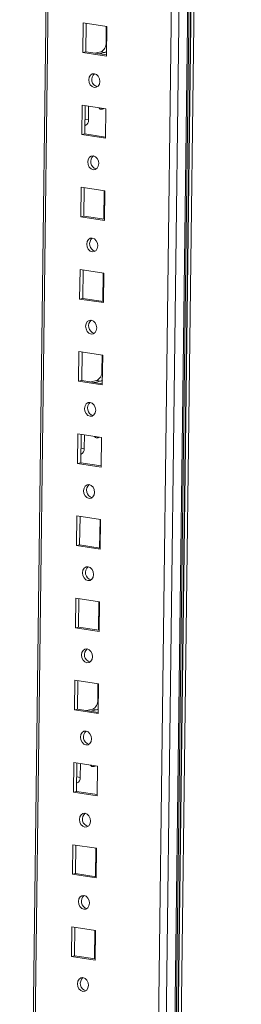
# Model space of a CAD drawing. Units: millimetres. Extents: x 4 to 11585, y 20 to 11647.
# Drawn here: x 9409 to 9475, y 2147 to 2441 of the extents above; entities that cross this region are included whole.
import ezdxf

# ---------------------------------------------------------------- set-up
doc = ezdxf.new("R2010")
doc.units = ezdxf.units.MM

msp = doc.modelspace()

# ---------------------------------------------------------------- linework, layer by layer
at = {"color": 8, "linetype": 'Continuous', "lineweight": 15}
for p, q in [((9448.573, 1817.418), (9472.154, 3685.907)), ((9474.805, 3686.486), (9451.224, 1817.998)), ((9409.484, 1823.06), (9432.891, 3677.728)), ((9434.871, 2434.625), (9434.693, 2434.653)), ((9428.492, 2409.81), (9428.381, 2409.827)), ((9428.404, 2411.646), (9429.435, 2411.488)), ((9433.629, 2336.279), (9433.451, 2336.306)), ((9427.163, 2313.3), (9428.194, 2313.141)), ((9427.251, 2311.464), (9427.14, 2311.481)), ((9432.388, 2237.932), (9432.21, 2237.959)), ((9426.009, 2213.117), (9425.899, 2213.134)), ((9425.921, 2214.953), (9426.953, 2214.794))]:
    msp.add_line(p, q, dxfattribs=at)
at = {"color": 7, "linetype": 'Continuous', "lineweight": 15}
for p, q in [((9451.564, 1818.171), (9475.145, 3686.596)), ((9432.273, 3677.593), (9408.87, 1823.295)), ((9469.506, 3654.019), (9446.73, 1849.359)), ((9453.677, 1939.473), (9460.246, 2459.957)), ((9453.684, 1939.473), (9460.253, 2459.957)), ((9461.175, 2459.992), (9454.606, 1939.506)), ((9427.846, 2440.53), (9427.734, 2431.679)), ((9434.931, 2439.441), (9427.846, 2440.53)), ((9428.767, 2440.388), (9428.659, 2431.881)), ((9434.753, 2439.468), (9434.693, 2434.653)), ((9434.82, 2430.59), (9434.931, 2439.441)), ((9427.734, 2431.679), (9428.659, 2431.881)), ((9427.734, 2431.679), (9434.82, 2430.59)), ((9428.659, 2431.881), (9434.824, 2430.933)), ((9433.12, 2431.857), (9431.342, 2431.468)), ((9434.301, 2431.676), (9432.523, 2431.287)), ((9433.12, 2431.857), (9434.301, 2431.676)), ((9427.536, 2415.943), (9427.424, 2407.092)), ((9434.621, 2414.854), (9427.536, 2415.943)), ((9428.456, 2415.802), (9428.349, 2407.294)), ((9429.488, 2415.643), (9429.435, 2411.488)), ((9432.781, 2415.137), (9432.622, 2415.02)), ((9434.509, 2406.003), (9434.621, 2414.854)), ((9428.492, 2409.81), (9428.38, 2409.786)), ((9427.424, 2407.092), (9428.349, 2407.294)), ((9427.424, 2407.092), (9434.509, 2406.003)), ((9428.349, 2407.294), (9434.514, 2406.347)), ((9427.226, 2391.357), (9427.114, 2382.505)), ((9434.311, 2390.268), (9427.226, 2391.357)), ((9428.146, 2391.215), (9428.039, 2382.708)), ((9434.133, 2390.295), (9434.025, 2381.787)), ((9434.199, 2381.416), (9434.311, 2390.268)), ((9427.114, 2382.505), (9428.039, 2382.708)), ((9427.114, 2382.505), (9434.199, 2381.416)), ((9428.039, 2382.708), (9434.203, 2381.76)), ((9426.915, 2366.77), (9426.804, 2357.919)), ((9434, 2365.681), (9426.915, 2366.77)), ((9427.836, 2366.628), (9427.728, 2358.121)), ((9433.823, 2365.708), (9433.715, 2357.201)), ((9433.889, 2356.83), (9434, 2365.681)), ((9426.804, 2357.919), (9427.728, 2358.121)), ((9426.804, 2357.919), (9433.889, 2356.83)), ((9427.728, 2358.121), (9433.893, 2357.173)), ((9426.605, 2342.183), (9426.493, 2333.332)), ((9433.69, 2341.094), (9426.605, 2342.183)), ((9427.525, 2342.042), (9427.418, 2333.534)), ((9433.512, 2341.122), (9433.451, 2336.306)), ((9433.578, 2332.243), (9433.69, 2341.094)), ((9426.493, 2333.332), (9427.418, 2333.534)), ((9426.493, 2333.332), (9433.578, 2332.243)), ((9427.418, 2333.534), (9433.583, 2332.587)), ((9431.879, 2333.511), (9430.1, 2333.122)), ((9433.06, 2333.329), (9431.281, 2332.94)), ((9431.879, 2333.511), (9433.06, 2333.329)), ((9426.295, 2317.597), (9426.183, 2308.745)), ((9433.38, 2316.508), (9426.295, 2317.597)), ((9427.215, 2317.455), (9427.108, 2308.948)), ((9428.246, 2317.297), (9428.194, 2313.141)), ((9431.539, 2316.79), (9431.381, 2316.674)), ((9433.268, 2307.656), (9433.38, 2316.508)), ((9427.251, 2311.464), (9427.139, 2311.439)), ((9426.183, 2308.745), (9427.108, 2308.948)), ((9426.183, 2308.745), (9433.268, 2307.656)), ((9427.108, 2308.948), (9433.272, 2308)), ((9425.984, 2293.01), (9425.873, 2284.159)), ((9433.07, 2291.921), (9425.984, 2293.01)), ((9426.905, 2292.869), (9426.797, 2284.361)), ((9432.892, 2291.948), (9432.784, 2283.441)), ((9432.958, 2283.07), (9433.07, 2291.921)), ((9425.873, 2284.159), (9426.797, 2284.361)), ((9425.873, 2284.159), (9432.958, 2283.07)), ((9426.797, 2284.361), (9432.962, 2283.413)), ((9425.674, 2268.423), (9425.562, 2259.572)), ((9432.759, 2267.334), (9425.674, 2268.423)), ((9426.595, 2268.282), (9426.487, 2259.774)), ((9432.581, 2267.362), (9432.474, 2258.854)), ((9432.647, 2258.483), (9432.759, 2267.334)), ((9425.562, 2259.572), (9426.487, 2259.774)), ((9425.562, 2259.572), (9432.647, 2258.483)), ((9426.487, 2259.774), (9432.652, 2258.827)), ((9425.364, 2243.837), (9425.252, 2234.986)), ((9432.449, 2242.748), (9425.364, 2243.837)), ((9426.284, 2243.695), (9426.177, 2235.188)), ((9432.271, 2242.775), (9432.21, 2237.959)), ((9432.337, 2233.896), (9432.449, 2242.748)), ((9425.252, 2234.986), (9426.177, 2235.188)), ((9425.252, 2234.986), (9432.337, 2233.896)), ((9426.177, 2235.188), (9432.342, 2234.24)), ((9430.638, 2235.164), (9428.859, 2234.775)), ((9431.819, 2234.982), (9430.04, 2234.594)), ((9430.638, 2235.164), (9431.819, 2234.982)), ((9425.053, 2219.25), (9424.942, 2210.399)), ((9432.139, 2218.161), (9425.053, 2219.25)), ((9425.974, 2219.109), (9425.867, 2210.601)), ((9427.005, 2218.95), (9426.953, 2214.794)), ((9430.298, 2218.444), (9430.14, 2218.327)), ((9432.027, 2209.31), (9432.139, 2218.161)), ((9426.009, 2213.117), (9425.898, 2213.093)), ((9424.942, 2210.399), (9425.867, 2210.601)), ((9424.942, 2210.399), (9432.027, 2209.31)), ((9425.867, 2210.601), (9432.031, 2209.653)), ((9424.743, 2194.663), (9424.631, 2185.812)), ((9431.828, 2193.574), (9424.743, 2194.663)), ((9425.664, 2194.522), (9425.556, 2186.014)), ((9431.65, 2193.602), (9431.543, 2185.094)), ((9431.717, 2184.723), (9431.828, 2193.574)), ((9424.631, 2185.812), (9425.556, 2186.014)), ((9424.631, 2185.812), (9431.717, 2184.723)), ((9425.556, 2186.014), (9431.721, 2185.067)), ((9424.433, 2170.077), (9424.321, 2161.226)), ((9431.518, 2168.988), (9424.433, 2170.077)), ((9425.353, 2169.935), (9425.246, 2161.428)), ((9431.34, 2169.015), (9431.233, 2160.507)), ((9431.406, 2160.136), (9431.518, 2168.988)), ((9424.321, 2161.226), (9425.246, 2161.428)), ((9424.321, 2161.226), (9431.406, 2160.136)), ((9425.246, 2161.428), (9431.411, 2160.48))]:
    msp.add_line(p, q, dxfattribs=at)
at = {"color": 7, "linetype": 'Continuous', "lineweight": 15, "flags": 128}
for points in [[(9434.837, 2431.944), (9434.602, 2431.789), (9434.301, 2431.676)], [(9431.204, 2425.332), (9430.569, 2425.272), (9430.027, 2424.907), (9429.66, 2424.292), (9429.525, 2423.521), (9429.64, 2422.711), (9429.99, 2421.986), (9430.521, 2421.456), (9431.152, 2421.201), (9431.786, 2421.261), (9432.328, 2421.626), (9432.695, 2422.241), (9432.831, 2423.012), (9432.715, 2423.822), (9432.365, 2424.547), (9431.834, 2425.077), (9431.204, 2425.332)], [(9430.894, 2400.745), (9430.259, 2400.685), (9429.717, 2400.32), (9429.35, 2399.705), (9429.214, 2398.934), (9429.33, 2398.124), (9429.68, 2397.399), (9430.211, 2396.869), (9430.841, 2396.615), (9431.476, 2396.674), (9432.018, 2397.04), (9432.385, 2397.655), (9432.521, 2398.426), (9432.405, 2399.235), (9432.055, 2399.96), (9431.524, 2400.491), (9430.894, 2400.745)], [(9430.583, 2376.158), (9429.949, 2376.098), (9429.407, 2375.733), (9429.04, 2375.118), (9428.904, 2374.347), (9429.02, 2373.538), (9429.37, 2372.812), (9429.9, 2372.282), (9430.531, 2372.028), (9431.166, 2372.088), (9431.708, 2372.453), (9432.075, 2373.068), (9432.21, 2373.839), (9432.094, 2374.649), (9431.745, 2375.374), (9431.214, 2375.904), (9430.583, 2376.158)], [(9430.273, 2351.572), (9429.638, 2351.512), (9429.096, 2351.147), (9428.729, 2350.532), (9428.594, 2349.761), (9428.71, 2348.951), (9429.059, 2348.226), (9429.59, 2347.696), (9430.221, 2347.441), (9430.855, 2347.501), (9431.397, 2347.866), (9431.764, 2348.481), (9431.9, 2349.252), (9431.784, 2350.062), (9431.434, 2350.787), (9430.904, 2351.317), (9430.273, 2351.572)], [(9433.596, 2333.598), (9433.361, 2333.442), (9433.06, 2333.329)], [(9429.963, 2326.985), (9429.328, 2326.925), (9428.786, 2326.56), (9428.419, 2325.945), (9428.283, 2325.174), (9428.399, 2324.364), (9428.749, 2323.639), (9429.28, 2323.109), (9429.91, 2322.855), (9430.545, 2322.915), (9431.087, 2323.28), (9431.454, 2323.895), (9431.59, 2324.666), (9431.474, 2325.475), (9431.124, 2326.201), (9430.593, 2326.731), (9429.963, 2326.985)], [(9429.652, 2302.398), (9429.018, 2302.339), (9428.476, 2301.973), (9428.109, 2301.358), (9427.973, 2300.587), (9428.089, 2299.778), (9428.439, 2299.053), (9428.97, 2298.522), (9429.6, 2298.268), (9430.235, 2298.328), (9430.777, 2298.693), (9431.144, 2299.308), (9431.279, 2300.079), (9431.164, 2300.889), (9430.814, 2301.614), (9430.283, 2302.144), (9429.652, 2302.398)], [(9429.342, 2277.812), (9428.707, 2277.752), (9428.165, 2277.387), (9427.799, 2276.772), (9427.663, 2276.001), (9427.779, 2275.191), (9428.129, 2274.466), (9428.659, 2273.936), (9429.29, 2273.681), (9429.925, 2273.741), (9430.466, 2274.106), (9430.833, 2274.721), (9430.969, 2275.492), (9430.853, 2276.302), (9430.503, 2277.027), (9429.973, 2277.557), (9429.342, 2277.812)], [(9429.032, 2253.225), (9428.397, 2253.165), (9427.855, 2252.8), (9427.488, 2252.185), (9427.352, 2251.414), (9427.468, 2250.604), (9427.818, 2249.879), (9428.349, 2249.349), (9428.98, 2249.095), (9429.614, 2249.155), (9430.156, 2249.52), (9430.523, 2250.135), (9430.659, 2250.906), (9430.543, 2251.715), (9430.193, 2252.441), (9429.662, 2252.971), (9429.032, 2253.225)], [(9432.354, 2235.251), (9432.12, 2235.095), (9431.819, 2234.982)], [(9428.721, 2228.639), (9428.087, 2228.579), (9427.545, 2228.213), (9427.178, 2227.598), (9427.042, 2226.827), (9427.158, 2226.018), (9427.508, 2225.293), (9428.039, 2224.762), (9428.669, 2224.508), (9429.304, 2224.568), (9429.846, 2224.933), (9430.213, 2225.548), (9430.349, 2226.319), (9430.233, 2227.129), (9429.883, 2227.854), (9429.352, 2228.384), (9428.721, 2228.639)], [(9428.411, 2204.052), (9427.776, 2203.992), (9427.234, 2203.627), (9426.868, 2203.012), (9426.732, 2202.241), (9426.848, 2201.431), (9427.198, 2200.706), (9427.728, 2200.176), (9428.359, 2199.921), (9428.994, 2199.981), (9429.536, 2200.347), (9429.902, 2200.961), (9430.038, 2201.732), (9429.922, 2202.542), (9429.572, 2203.267), (9429.042, 2203.797), (9428.411, 2204.052)], [(9428.101, 2179.465), (9427.466, 2179.405), (9426.924, 2179.04), (9426.557, 2178.425), (9426.422, 2177.654), (9426.537, 2176.844), (9426.887, 2176.119), (9427.418, 2175.589), (9428.049, 2175.335), (9428.683, 2175.395), (9429.225, 2175.76), (9429.592, 2176.375), (9429.728, 2177.146), (9429.612, 2177.956), (9429.262, 2178.681), (9428.731, 2179.211), (9428.101, 2179.465)], [(9427.79, 2154.879), (9427.156, 2154.819), (9426.614, 2154.453), (9426.247, 2153.838), (9426.111, 2153.067), (9426.227, 2152.258), (9426.577, 2151.533), (9427.108, 2151.003), (9427.738, 2150.748), (9428.373, 2150.808), (9428.915, 2151.173), (9429.282, 2151.788), (9429.418, 2152.559), (9429.302, 2153.369), (9428.952, 2154.094), (9428.421, 2154.624), (9427.79, 2154.879)]]:
    msp.add_lwpolyline(points, dxfattribs=at)
at = {"color": 7, "linetype": 'Continuous', "lineweight": 15}
for centre, radius, start, end in [((9431.893, 2434.387), 2.812, 295.87357, 5.41446), ((9432.677, 2423.594), 2.273, 130.17162, 254.4815), ((9433.319, 2415.619), 0.924, 208.42563, 314.09615), ((9427.756, 2411.328), 1.687, 295.87357, 5.41446), ((9432.367, 2399.007), 2.273, 130.17162, 254.4815), ((9432.057, 2374.421), 2.273, 130.17162, 254.4815), ((9431.746, 2349.834), 2.273, 130.17162, 254.4815), ((9430.652, 2336.041), 2.812, 295.87357, 5.41446), ((9431.436, 2325.248), 2.273, 130.17162, 254.4815), ((9432.077, 2317.272), 0.924, 208.42563, 314.09615), ((9426.514, 2312.982), 1.687, 295.87357, 5.41446), ((9431.126, 2300.661), 2.273, 130.17162, 254.4815), ((9430.815, 2276.074), 2.273, 130.17162, 254.4815), ((9430.505, 2251.488), 2.273, 130.17162, 254.4815), ((9429.411, 2237.694), 2.812, 295.87357, 5.41446), ((9430.195, 2226.901), 2.273, 130.17162, 254.4815), ((9430.836, 2218.926), 0.924, 208.42563, 314.09615), ((9425.273, 2214.635), 1.687, 295.87357, 5.41446), ((9429.884, 2202.314), 2.273, 130.17162, 254.4815), ((9429.574, 2177.728), 2.273, 130.17162, 254.4815), ((9429.264, 2153.141), 2.273, 130.17162, 254.4815)]:
    msp.add_arc(centre, radius, start, end, dxfattribs=at)

doc.saveas('drawing.dxf')
